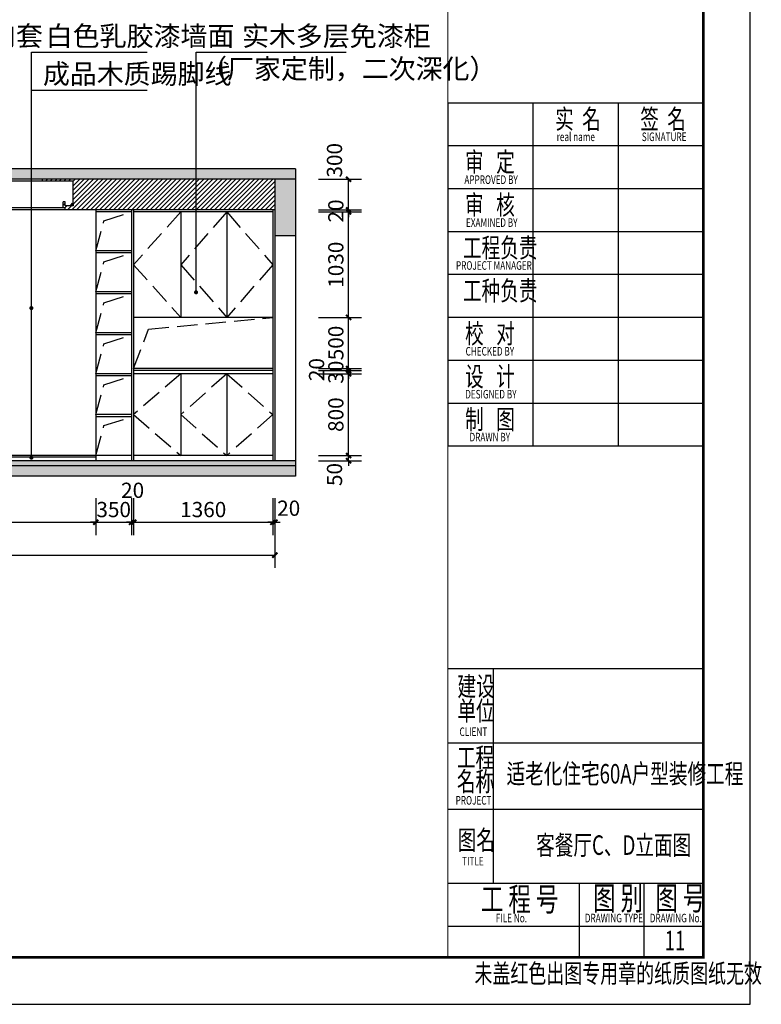
# Model space of a CAD drawing. Extents: x 237627 to 540161, y -310113 to -8888.
# Drawn here: x 285090 to 292336, y -310113 to -300494 of the extents above; entities that cross this region are included whole.
import ezdxf

# ---------------------------------------------------------------- set-up
doc = ezdxf.new("R2010")
doc.units = 0
doc.header["$LTSCALE"] = 1000
doc.header["$MEASUREMENT"] = 0
doc.linetypes.add('DASH', pattern=[0.35, 0.25, -0.1])
doc.layers.add('_0', color=7, linetype='Continuous', lineweight=25)
for name, color, linetype in [('A2$0$图框(锁住)', 8, 'Continuous'), ('DIM_LEAD', 3, 'Continuous'), ('IRC－DIM\u3000顶面尺寸标注', 4, 'Continuous'), ('PUB_DIM', 3, 'Continuous'), ('PUB_TEXT', 7, 'Continuous')]:
    doc.layers.add(name, color=color, linetype=linetype)
doc.styles.add('_TCH_DIM', font='SIMPLEX', dxfattribs={"bigfont": 'GBCBIG'})
doc.styles.add('_TCH_DIM_T3', font='SIMPLEX', dxfattribs={"width": 0.705882, "bigfont": 'GBCBIG'})
doc.styles.add('A2$0$天和', font='天和字符.shx', dxfattribs={"width": 0.7, "bigfont": '天和汉字.shx'})
doc.styles.add('A2$0$天和黑体', font='天和字符.shx', dxfattribs={"width": 0.7, "bigfont": '天和黑体.shx'})
doc.dimstyles.new('_TCH_ARCH&&50', dxfattribs={"dimtxt": 148.75, "dimasz": 50, "dimexe": 125, "dimexo": 150, "dimgap": 50, "dimtad": 1, "dimdec": 0, "dimzin": 0, "dimdsep": 46, "dimtxsty": '_TCH_DIM_T3', "dimblk": 'ARCHTICK', "dimcen": 0.09, "dimclrt": 7, "dimazin": 2, "dimtfac": 1, "dimtdec": 0, "dimtix": 1, "dimtmove": 2, "dimatfit": 3, "dimfxl": 0, "dimtolj": 1, "dimtzin": 0, "dimarcsym": 0})

# ---------------------------------------------------------------- blocks, each defined once
blk = doc.blocks.new('etgrey')
at = {"color": 2}
for p, q in [((627850.4, -735622), (627868.3, -735604.1)), ((627850.4, -735629.1), (627850.4, -735622)), ((627850.4, -735622), (627851.1, -735622.7)), ((627875.4, -735629.1), (627850.4, -735629.1)), ((627851.1, -735622.7), (627869, -735604.8)), ((627857.6, -735620.3), (627874.9, -735620.3)), ((627866.2, -735611.6), (627866.2, -735628.9)), ((627868.3, -735604.1), (627875.4, -735604.1)), ((627868.3, -735604.1), (627869, -735604.8)), ((627875.4, -735604.1), (627875.4, -735629.1))]:
    blk.add_line(p, q, dxfattribs=at)
blk.add_circle((627866.2, -735620.3), 5.18, dxfattribs=at)
blk = doc.blocks.new('A3')
at = {"layer": 'A2$0$图框(锁住)', "color": 3, "linetype": 'Continuous'}
for p, q in [((264927.4, -263486.6), (264927.4, -244183.6)), ((262804.5, -254678.6), (262804.5, -258031.7)), ((263636.2, -254678.6), (263636.2, -258031.7)), ((261972.4, -255097.8), (264467.8, -255097.8)), ((261972.4, -255097.8), (264467.8, -255097.8)), ((261972.4, -255516.9), (264467.8, -255516.9)), ((261972.4, -255936), (264467.8, -255936)), ((261972.4, -256355.1), (264467.8, -256355.1)), ((261972.4, -256774.3), (264467.8, -256774.3)), ((261972.4, -257193.4), (264467.8, -257193.4)), ((261972.4, -257612.5), (264467.8, -257612.5)), ((261972.4, -258031.7), (264467.8, -258031.7)), ((262416.6, -260207.4), (262416.6, -262303.1)), ((261972.4, -260931.4), (264467.8, -260931.4)), ((261972.4, -261579.1), (264467.8, -261579.1)), ((263255.4, -262303.1), (263255.4, -263027)), ((263888.5, -262303.1), (263888.5, -263027)), ((261972.4, -262722.2), (264467.8, -262722.2)), ((237627.4, -263486.6), (264927.4, -263486.6))]:
    blk.add_line(p, q, dxfattribs=at)
at = {"layer": 'A2$0$图框(锁住)', "linetype": 'Continuous'}
for p, q in [((261972.4, -254678.6), (261972.4, -258031.7)), ((261972.4, -254678.6), (261972.4, -258031.7)), ((261972.4, -254678.6), (264467.8, -254678.6)), ((261972.4, -254678.6), (264467.8, -254678.6)), ((261972.4, -258031.7), (264467.8, -258031.7)), ((261972.4, -260207.4), (264467.8, -260207.4)), ((261972.4, -262303.1), (264467.8, -262303.1))]:
    blk.add_line(p, q, dxfattribs=at)
at = {"layer": 'A2$0$图框(锁住)', "linetype": 'Continuous', "const_width": 26}
blk.add_lwpolyline([(264467.8, -245000.3), (264467.8, -244643.2), (238776.4, -244643.2), (238776.4, -263027), (264467.8, -263027)], close=True, dxfattribs=at)
at = {"layer": 'A2$0$图框(锁住)', "linetype": 'Continuous', "const_width": 11.4}
blk.add_lwpolyline([(261972.4, -263027), (261972.4, -244643.2)], dxfattribs=at)
at = {"layer": 'A2$0$图框(锁住)', "color": 3, "linetype": 'Continuous', "width": 0.7}
for s, height, style, p in [('实  名', 190.51, 'A2$0$天和', (263021.6, -254933.7)), ('签  名', 190.51, 'A2$0$天和', (263853.3, -254933.7)), ('real name', 83.83, 'A2$0$天和黑体', (263036.4, -255053.3)), ('SIGNATURE', 83.83, 'A2$0$天和黑体', (263868, -255053.3)), ('审   定', 190.51, 'A2$0$天和', (262141.3, -255352.8)), ('APPROVED BY', 83.826, 'A2$0$天和黑体', (262134.9, -255472.4)), ('审   核', 190.51, 'A2$0$天和', (262141.3, -255771.9)), ('EXAMINED BY', 83.826, 'A2$0$天和黑体', (262150.4, -255891.5)), ('工程负责', 190.51, 'A2$0$天和', (262120.8, -256191)), ('PROJECT MANAGER', 83.826, 'A2$0$天和黑体', (262052.3, -256310.7)), ('工种负责', 190.51, 'A2$0$天和', (262120.8, -256610.2)), ('校   对', 190.51, 'A2$0$天和', (262141.3, -257029.3)), ('CHECKED BY', 83.83, 'A2$0$天和黑体', (262146.4, -257148.9)), ('设   计', 190.51, 'A2$0$天和', (262141.3, -257448.4)), ('DESIGNED BY', 83.826, 'A2$0$天和黑体', (262142.6, -257568.1)), ('制   图', 190.51, 'A2$0$天和', (262141.3, -257867.6)), ('DRAWN BY', 83.83, 'A2$0$天和黑体', (262185.3, -257987.2)), ('建设', 190.51, 'A2$0$天和', (262067.1, -260475.6)), ('单位', 190.51, 'A2$0$天和', (262067.1, -260714.8)), ('CLIENT', 83.83, 'A2$0$天和黑体', (262087, -260865.8)), ('工程', 190.51, 'A2$0$天和', (262061.6, -261171)), ('名称', 190.51, 'A2$0$天和', (262061.6, -261405)), ('PROJECT', 83.83, 'A2$0$天和黑体', (262048.9, -261535.9)), ('图名', 190.51, 'A2$0$天和', (262069.3, -261977.7)), ('TITLE', 83.83, 'A2$0$天和黑体', (262112.9, -262130.4)), ('图 别', 229.8, 'A2$0$天和', (263392.5, -262564.8)), ('图 号', 229.8, 'A2$0$天和', (264000.9, -262564.8)), ('工 程 号', 229.8, 'A2$0$天和', (262296.5, -262575.2)), ('FILE No.', 83.83, 'A2$0$天和黑体', (262441.9, -262685.8)), ('DRAWING TYPE', 83.826, 'A2$0$天和黑体', (263311.8, -262685.8)), ('DRAWING No.', 83.826, 'A2$0$天和黑体', (263946.4, -262685.8)), ('未盖红色出图专用章的纸质图纸无效', 183.838, 'A2$0$天和', (262232.9, -263277))]:
    blk.add_text(s, height=height, dxfattribs=dict(at, style=style)).set_placement(p)
at = {"layer": 'A2$0$图框(锁住)', "color": 2, "linetype": 'Continuous', "style": 'A2$0$天和', "width": 0.7}
blk.add_text('适老化住宅60A户型装修工程', height=190.513, dxfattribs=at).set_placement((262546.4, -261329.5))
blk = doc.blocks.new('_ArchTick')
at = {"color": 0, "linetype": 'ByBlock', "const_width": 0.4}
blk.add_lwpolyline([(-0.5, -0.5), (0.5, 0.5)], dxfattribs=at)
blk = doc.blocks.new('*D782')
at = {"layer": 'Defpoints', "color": 0, "transparency": 16777216}
for p in [(287858.9, -304752.7), (287858.9, -304802.7), (288303.1, -304752.7)]:
    blk.add_point(p, dxfattribs=at)
at = {"layer": 'PUB_DIM', "color": 0, "lineweight": -2, "transparency": 16777216}
for p, q in [((288303.1, -304752.7), (288303.1, -304702.7)), ((288008.9, -304752.7), (288428.1, -304752.7)), ((288008.9, -304802.7), (288428.1, -304802.7)), ((288303.1, -304802.7), (288303.1, -304752.7)), ((288303.1, -304802.7), (288303.1, -304852.7))]:
    blk.add_line(p, q, dxfattribs=at)
at = {"layer": 'PUB_DIM', "color": 0, "lineweight": -2, "transparency": 16777216, "xscale": 50, "yscale": 50, "zscale": 50}
for p, rotation in [((288303.1, -304752.7), 270), ((288303.1, -304802.7), 90)]:
    blk.add_blockref('_ArchTick', p, dxfattribs=dict(at, rotation=rotation))
at = {"layer": 'PUB_DIM', "color": 7, "transparency": 16777216, "insert": (288165.6, -304937.7), "char_height": 148.75, "attachment_point": 5, "rotation": 90, "style": '_TCH_DIM_T3'}
blk.add_mtext('\\A1;50', dxfattribs=at)
blk = doc.blocks.new('*D783')
at = {"layer": 'Defpoints', "color": 0, "transparency": 16777216}
for p in [(287858.9, -303952.7), (288303.1, -303952.7), (287858.9, -304752.7)]:
    blk.add_point(p, dxfattribs=at)
at = {"layer": 'PUB_DIM', "color": 0, "lineweight": -2, "transparency": 16777216}
for p, q in [((288008.9, -303952.7), (288428.1, -303952.7)), ((288303.1, -304752.7), (288303.1, -303952.7)), ((288008.9, -304752.7), (288428.1, -304752.7))]:
    blk.add_line(p, q, dxfattribs=at)
at = {"layer": 'PUB_DIM', "color": 0, "lineweight": -2, "transparency": 16777216, "xscale": 50, "yscale": 50, "zscale": 50}
for p, rotation in [((288303.1, -303952.7), 90), ((288303.1, -304752.7), 270)]:
    blk.add_blockref('_ArchTick', p, dxfattribs=dict(at, rotation=rotation))
at = {"layer": 'PUB_DIM', "color": 7, "transparency": 16777216, "insert": (288178.7, -304352.7), "char_height": 148.75, "attachment_point": 5, "rotation": 90, "style": '_TCH_DIM_T3'}
blk.add_mtext('\\A1;800', dxfattribs=at)
blk = doc.blocks.new('*D784')
at = {"layer": 'Defpoints', "color": 0, "transparency": 16777216}
for p in [(287858.9, -303922.7), (287858.9, -303952.7), (288303.1, -303922.7)]:
    blk.add_point(p, dxfattribs=at)
at = {"layer": 'PUB_DIM', "color": 0, "lineweight": -2, "transparency": 16777216}
for p, q in [((288008.9, -303922.7), (288428.1, -303922.7)), ((288008.9, -303952.7), (288428.1, -303952.7)), ((288303.1, -303922.7), (288303.1, -303872.7)), ((288303.1, -303952.7), (288303.1, -303922.7)), ((288303.1, -303952.7), (288303.1, -304002.7))]:
    blk.add_line(p, q, dxfattribs=at)
at = {"layer": 'PUB_DIM', "color": 0, "lineweight": -2, "transparency": 16777216, "xscale": 50, "yscale": 50, "zscale": 50}
for p, rotation in [((288303.1, -303922.7), 270), ((288303.1, -303952.7), 90)]:
    blk.add_blockref('_ArchTick', p, dxfattribs=dict(at, rotation=rotation))
at = {"layer": 'PUB_DIM', "color": 7, "transparency": 16777216, "insert": (288178.7, -303937.7), "char_height": 148.75, "attachment_point": 5, "rotation": 90, "style": '_TCH_DIM_T3'}
blk.add_mtext('\\A1;30', dxfattribs=at)
blk = doc.blocks.new('*D785')
at = {"layer": 'Defpoints', "color": 0, "transparency": 16777216}
for p in [(287858.9, -303902.7), (287858.9, -303922.7), (288303.1, -303902.7)]:
    blk.add_point(p, dxfattribs=at)
at = {"layer": 'PUB_DIM', "color": 0, "lineweight": -2, "transparency": 16777216}
for p, q in [((288303.1, -303902.7), (288303.1, -303852.7)), ((288008.9, -303902.7), (288428.1, -303902.7)), ((288008.9, -303922.7), (288428.1, -303922.7)), ((288303.1, -303922.7), (288303.1, -303902.7)), ((288303.1, -303922.7), (288303.1, -303972.7))]:
    blk.add_line(p, q, dxfattribs=at)
at = {"layer": 'PUB_DIM', "color": 0, "lineweight": -2, "transparency": 16777216, "xscale": 50, "yscale": 50, "zscale": 50}
for p, rotation in [((288303.1, -303902.7), 270), ((288303.1, -303922.7), 90)]:
    blk.add_blockref('_ArchTick', p, dxfattribs=dict(at, rotation=rotation))
at = {"layer": 'PUB_DIM', "color": 7, "transparency": 16777216, "insert": (287990.6, -303912.7), "char_height": 148.75, "attachment_point": 5, "rotation": 90, "style": '_TCH_DIM_T3'}
blk.add_mtext('\\A1;20', dxfattribs=at)
blk = doc.blocks.new('*D786')
at = {"layer": 'Defpoints', "color": 0, "transparency": 16777216}
for p in [(287858.9, -303402.7), (288303.1, -303402.7), (287858.9, -303902.7)]:
    blk.add_point(p, dxfattribs=at)
at = {"layer": 'PUB_DIM', "color": 0, "lineweight": -2, "transparency": 16777216}
for p, q in [((288008.9, -303402.7), (288428.1, -303402.7)), ((288303.1, -303902.7), (288303.1, -303402.7)), ((288008.9, -303902.7), (288428.1, -303902.7))]:
    blk.add_line(p, q, dxfattribs=at)
at = {"layer": 'PUB_DIM', "color": 0, "lineweight": -2, "transparency": 16777216, "xscale": 50, "yscale": 50, "zscale": 50}
for p, rotation in [((288303.1, -303402.7), 90), ((288303.1, -303902.7), 270)]:
    blk.add_blockref('_ArchTick', p, dxfattribs=dict(at, rotation=rotation))
at = {"layer": 'PUB_DIM', "color": 7, "transparency": 16777216, "insert": (288178.7, -303652.7), "char_height": 148.75, "attachment_point": 5, "rotation": 90, "style": '_TCH_DIM_T3'}
blk.add_mtext('\\A1;500', dxfattribs=at)
blk = doc.blocks.new('*D787')
at = {"layer": 'Defpoints', "color": 0, "transparency": 16777216}
for p in [(287858.9, -302372.7), (288303.1, -302372.7), (287858.9, -303402.7)]:
    blk.add_point(p, dxfattribs=at)
at = {"layer": 'PUB_DIM', "color": 0, "lineweight": -2, "transparency": 16777216}
for p, q in [((288008.9, -302372.7), (288428.1, -302372.7)), ((288303.1, -303402.7), (288303.1, -302372.7)), ((288008.9, -303402.7), (288428.1, -303402.7))]:
    blk.add_line(p, q, dxfattribs=at)
at = {"layer": 'PUB_DIM', "color": 0, "lineweight": -2, "transparency": 16777216, "xscale": 50, "yscale": 50, "zscale": 50}
for p, rotation in [((288303.1, -302372.7), 90), ((288303.1, -303402.7), 270)]:
    blk.add_blockref('_ArchTick', p, dxfattribs=dict(at, rotation=rotation))
at = {"layer": 'PUB_DIM', "color": 7, "transparency": 16777216, "insert": (288178.7, -302887.7), "char_height": 148.75, "attachment_point": 5, "rotation": 90, "style": '_TCH_DIM_T3'}
blk.add_mtext('\\A1;1030', dxfattribs=at)
blk = doc.blocks.new('*D788')
at = {"layer": 'Defpoints', "color": 0, "transparency": 16777216}
for p in [(287858.9, -302352.7), (287858.9, -302372.7), (288303.1, -302352.7)]:
    blk.add_point(p, dxfattribs=at)
at = {"layer": 'PUB_DIM', "color": 0, "lineweight": -2, "transparency": 16777216}
for p, q in [((288303.1, -302352.7), (288303.1, -302302.7)), ((288008.9, -302352.7), (288428.1, -302352.7)), ((288008.9, -302372.7), (288428.1, -302372.7)), ((288303.1, -302372.7), (288303.1, -302352.7)), ((288303.1, -302372.7), (288303.1, -302422.7))]:
    blk.add_line(p, q, dxfattribs=at)
at = {"layer": 'PUB_DIM', "color": 0, "lineweight": -2, "transparency": 16777216, "xscale": 50, "yscale": 50, "zscale": 50}
for p, rotation in [((288303.1, -302352.7), 270), ((288303.1, -302372.7), 90)]:
    blk.add_blockref('_ArchTick', p, dxfattribs=dict(at, rotation=rotation))
at = {"layer": 'PUB_DIM', "color": 7, "transparency": 16777216, "insert": (288178.7, -302362.7), "char_height": 148.75, "attachment_point": 5, "rotation": 90, "style": '_TCH_DIM_T3'}
blk.add_mtext('\\A1;20', dxfattribs=at)
blk = doc.blocks.new('*D789')
at = {"layer": 'Defpoints', "color": 0, "transparency": 16777216}
for p in [(287858.9, -302052.7), (288303.1, -302052.7), (287858.9, -302352.7)]:
    blk.add_point(p, dxfattribs=at)
at = {"layer": 'PUB_DIM', "color": 0, "lineweight": -2, "transparency": 16777216}
for p, q in [((288008.9, -302052.7), (288428.1, -302052.7)), ((288303.1, -302352.7), (288303.1, -302052.7)), ((288008.9, -302352.7), (288428.1, -302352.7))]:
    blk.add_line(p, q, dxfattribs=at)
at = {"layer": 'PUB_DIM', "color": 0, "lineweight": -2, "transparency": 16777216, "xscale": 50, "yscale": 50, "zscale": 50}
for p, rotation in [((288303.1, -302052.7), 90), ((288303.1, -302352.7), 270)]:
    blk.add_blockref('_ArchTick', p, dxfattribs=dict(at, rotation=rotation))
at = {"layer": 'PUB_DIM', "color": 7, "transparency": 16777216, "insert": (288165.6, -301867.7), "char_height": 148.75, "attachment_point": 5, "rotation": 90, "style": '_TCH_DIM_T3'}
blk.add_mtext('\\A1;300', dxfattribs=at)
blk = doc.blocks.new('*D790')
at = {"layer": 'Defpoints', "color": 0, "transparency": 16777216}
for p in [(278233.1, -305018.3), (287583.2, -305018.3), (287583.2, -305725.6)]:
    blk.add_point(p, dxfattribs=at)
at = {"layer": 'PUB_DIM', "color": 0, "lineweight": -2, "transparency": 16777216}
for p, q in [((278233.1, -305168.3), (278233.1, -305850.6)), ((287583.2, -305168.3), (287583.2, -305850.6)), ((278233.1, -305725.6), (287583.2, -305725.6))]:
    blk.add_line(p, q, dxfattribs=at)
at = {"layer": 'PUB_DIM', "color": 0, "lineweight": -2, "transparency": 16777216, "xscale": 50, "yscale": 50, "zscale": 50, "rotation": 180}
blk.add_blockref('_ArchTick', (278233.1, -305725.6), dxfattribs=at)
at = {"layer": 'PUB_DIM', "color": 0, "lineweight": -2, "transparency": 16777216, "xscale": 50, "yscale": 50, "zscale": 50}
blk.add_blockref('_ArchTick', (287583.2, -305725.6), dxfattribs=at)
at = {"layer": 'PUB_DIM', "color": 7, "transparency": 16777216, "insert": (282908.2, -305601.2), "char_height": 148.75, "attachment_point": 5, "style": '_TCH_DIM_T3'}
blk.add_mtext('\\A1;9350', dxfattribs=at)
blk = doc.blocks.new('*D809')
at = {"layer": 'Defpoints', "color": 0, "transparency": 16777216}
for p in [(283733.2, -305018.3), (285833.2, -305018.3), (285833.2, -305404.2)]:
    blk.add_point(p, dxfattribs=at)
at = {"layer": 'PUB_DIM', "color": 0, "lineweight": -2, "transparency": 16777216}
for p, q in [((283733.2, -305168.3), (283733.2, -305529.2)), ((285833.2, -305168.3), (285833.2, -305529.2)), ((283733.2, -305404.2), (285833.2, -305404.2))]:
    blk.add_line(p, q, dxfattribs=at)
at = {"layer": 'PUB_DIM', "color": 0, "lineweight": -2, "transparency": 16777216, "xscale": 50, "yscale": 50, "zscale": 50, "rotation": 180}
blk.add_blockref('_ArchTick', (283733.2, -305404.2), dxfattribs=at)
at = {"layer": 'PUB_DIM', "color": 0, "lineweight": -2, "transparency": 16777216, "xscale": 50, "yscale": 50, "zscale": 50}
blk.add_blockref('_ArchTick', (285833.2, -305404.2), dxfattribs=at)
at = {"layer": 'PUB_DIM', "color": 7, "transparency": 16777216, "insert": (284783.2, -305279.8), "char_height": 148.75, "attachment_point": 5, "style": '_TCH_DIM_T3'}
blk.add_mtext('\\A1;2100', dxfattribs=at)
blk = doc.blocks.new('*D810')
at = {"layer": 'Defpoints', "color": 0, "transparency": 16777216}
for p in [(285833.2, -305018.3), (286183.2, -305018.3), (286183.2, -305404.2)]:
    blk.add_point(p, dxfattribs=at)
at = {"layer": 'PUB_DIM', "color": 0, "lineweight": -2, "transparency": 16777216}
for p, q in [((285833.2, -305168.3), (285833.2, -305529.2)), ((286183.2, -305168.3), (286183.2, -305529.2)), ((285833.2, -305404.2), (285783.2, -305404.2)), ((285833.2, -305404.2), (286183.2, -305404.2)), ((286183.2, -305404.2), (286233.2, -305404.2))]:
    blk.add_line(p, q, dxfattribs=at)
at = {"layer": 'PUB_DIM', "color": 0, "lineweight": -2, "transparency": 16777216, "xscale": 50, "yscale": 50, "zscale": 50}
blk.add_blockref('_ArchTick', (285833.2, -305404.2), dxfattribs=at)
at = {"layer": 'PUB_DIM', "color": 0, "lineweight": -2, "transparency": 16777216, "xscale": 50, "yscale": 50, "zscale": 50, "rotation": 180}
blk.add_blockref('_ArchTick', (286183.2, -305404.2), dxfattribs=at)
at = {"layer": 'PUB_DIM', "color": 7, "transparency": 16777216, "insert": (286008.2, -305279.8), "char_height": 148.75, "attachment_point": 5, "style": '_TCH_DIM_T3'}
blk.add_mtext('\\A1;350', dxfattribs=at)
blk = doc.blocks.new('*D811')
at = {"layer": 'Defpoints', "color": 0, "transparency": 16777216}
for p in [(286183.2, -305018.3), (286203.2, -305018.3), (286203.2, -305404.2)]:
    blk.add_point(p, dxfattribs=at)
at = {"layer": 'PUB_DIM', "color": 0, "lineweight": -2, "transparency": 16777216}
for p, q in [((286183.2, -305168.3), (286183.2, -305529.2)), ((286203.2, -305168.3), (286203.2, -305529.2)), ((286183.2, -305404.2), (286133.2, -305404.2)), ((286183.2, -305404.2), (286203.2, -305404.2)), ((286203.2, -305404.2), (286253.2, -305404.2))]:
    blk.add_line(p, q, dxfattribs=at)
at = {"layer": 'PUB_DIM', "color": 0, "lineweight": -2, "transparency": 16777216, "xscale": 50, "yscale": 50, "zscale": 50}
blk.add_blockref('_ArchTick', (286183.2, -305404.2), dxfattribs=at)
at = {"layer": 'PUB_DIM', "color": 0, "lineweight": -2, "transparency": 16777216, "xscale": 50, "yscale": 50, "zscale": 50, "rotation": 180}
blk.add_blockref('_ArchTick', (286203.2, -305404.2), dxfattribs=at)
at = {"layer": 'PUB_DIM', "color": 7, "transparency": 16777216, "insert": (286193.2, -305091.7), "char_height": 148.75, "attachment_point": 5, "style": '_TCH_DIM_T3'}
blk.add_mtext('\\A1;20', dxfattribs=at)
blk = doc.blocks.new('*D812')
at = {"layer": 'Defpoints', "color": 0, "transparency": 16777216}
for p in [(286203.2, -305018.3), (287563.2, -305018.3), (287563.2, -305404.2)]:
    blk.add_point(p, dxfattribs=at)
at = {"layer": 'PUB_DIM', "color": 0, "lineweight": -2, "transparency": 16777216}
for p, q in [((286203.2, -305168.3), (286203.2, -305529.2)), ((287563.2, -305168.3), (287563.2, -305529.2)), ((286203.2, -305404.2), (287563.2, -305404.2))]:
    blk.add_line(p, q, dxfattribs=at)
at = {"layer": 'PUB_DIM', "color": 0, "lineweight": -2, "transparency": 16777216, "xscale": 50, "yscale": 50, "zscale": 50, "rotation": 180}
blk.add_blockref('_ArchTick', (286203.2, -305404.2), dxfattribs=at)
at = {"layer": 'PUB_DIM', "color": 0, "lineweight": -2, "transparency": 16777216, "xscale": 50, "yscale": 50, "zscale": 50}
blk.add_blockref('_ArchTick', (287563.2, -305404.2), dxfattribs=at)
at = {"layer": 'PUB_DIM', "color": 7, "transparency": 16777216, "insert": (286883.2, -305279.8), "char_height": 148.75, "attachment_point": 5, "style": '_TCH_DIM_T3'}
blk.add_mtext('\\A1;1360', dxfattribs=at)
blk = doc.blocks.new('*D813')
at = {"layer": 'Defpoints', "color": 0, "transparency": 16777216}
for p in [(287563.2, -305018.3), (287583.2, -305018.3), (287583.2, -305404.2)]:
    blk.add_point(p, dxfattribs=at)
at = {"layer": 'PUB_DIM', "color": 0, "lineweight": -2, "transparency": 16777216}
for p, q in [((287563.2, -305168.3), (287563.2, -305529.2)), ((287583.2, -305168.3), (287583.2, -305529.2)), ((287563.2, -305404.2), (287513.2, -305404.2)), ((287563.2, -305404.2), (287583.2, -305404.2)), ((287583.2, -305404.2), (287633.2, -305404.2))]:
    blk.add_line(p, q, dxfattribs=at)
at = {"layer": 'PUB_DIM', "color": 0, "lineweight": -2, "transparency": 16777216, "xscale": 50, "yscale": 50, "zscale": 50}
blk.add_blockref('_ArchTick', (287563.2, -305404.2), dxfattribs=at)
at = {"layer": 'PUB_DIM', "color": 0, "lineweight": -2, "transparency": 16777216, "xscale": 50, "yscale": 50, "zscale": 50, "rotation": 180}
blk.add_blockref('_ArchTick', (287583.2, -305404.2), dxfattribs=at)
at = {"layer": 'PUB_DIM', "color": 7, "transparency": 16777216, "insert": (287718.2, -305266.7), "char_height": 148.75, "attachment_point": 5, "style": '_TCH_DIM_T3'}
blk.add_mtext('\\A1;20', dxfattribs=at)

msp = doc.modelspace()

# ---------------------------------------------------------------- hatches: boundary and pattern name
at = {"layer": '_0'}
h = msp.add_hatch(dxfattribs=at)
h.set_pattern_fill('钢筋混凝土', color=251, scale=20, style=0)
h.set_pattern_definition([(45, (-28451.274, 0), (-35.355339, 35.355339), []), (50, (-28451.27, 0), (143.452037, -12.550427), [15, -165]), (355, (-28451.27, 0), (-27.750267, 150.438427), [12, -132]), (100.4514, (-28439.32, -1.05), (115.701876, 137.88791), [12.74804, -140.22842]), (46.1842, (-28451.27, 40), (213.44821, -33.1038), [22.5, -247.5]), (96.6356, (-28433.49, 37.24), (186.93254, 194.82357), [19.12206, -210.3426]), (351.1842, (-28451.27, 40), (186.93239, 194.82372), [18, -198]), (21, (-28431.27, 30), (119.38141, -80.523778), [15, -165]), (326, (-28431.27, 30), (48.663066, 145.03001), [12, -132]), (71.4514, (-28421.33, 23.29), (168.044526, 64.5061), [12.74804, -140.22842]), (37.5, (-28451.274, 0), (2.431971, 66.578771), [0, -130.4, 0, -134, 0, -132.5]), (7.5, (-28451.274, 0), (52.613907, 78.882342), [0, -76.4, 0, -127.4, 0, -50.5]), (327.5, (-28495.874, 0), (106.764487, -4.5109743), [0, -50, 0, -156, 0, -207]), (317.5, (-28515.87, 0), (116.637234, 20.020996), [0, -65, 0, -103.6, 0, -147])])
h.paths.add_polyline_path([(278033.1, -304852.7), (287783.2, -304852.7), (287783.2, -304952.7), (278033.1, -304952.7)])
h.paths.add_polyline_path([(278033.1, -304202.7), (278233.1, -304202.7), (278233.1, -304852.7), (278033.1, -304852.7)])
h.paths.add_polyline_path([(278033.1, -302052.7), (278233.1, -302052.7), (278233.1, -302502.7), (278033.1, -302502.7)])
h.paths.add_polyline_path([(278033.1, -301952.7), (287783.2, -301952.7), (287783.2, -302052.7), (278033.1, -302052.7)])
h.paths.add_polyline_path([(282083.2, -302052.7), (282233.2, -302052.7), (282233.2, -302602.7), (282083.2, -302602.7)])
h.paths.add_polyline_path([(287583.2, -302052.7), (287783.2, -302052.7), (287783.2, -302602.7), (287583.2, -302602.7)])
h = msp.add_hatch(dxfattribs=at)
h.set_pattern_fill('ANSI31', color=251, scale=20)
h.set_pattern_definition([(45, (-28451.274, 0), (-22.4506403, 22.4506403), [])])
h.paths.add_polyline_path([(282233.2, -302052.7), (282753.2, -302052.7), (282753.2, -302072.7), (282453.2, -302072.7), (282453.2, -302312.7), (282453.2, -302312.7), (282478.2, -302312.7), (282533.2, -302312.7), (282533.2, -302272.7), (282553.2, -302272.7), (282553.2, -302332.7), (282533.2, -302332.7), (282533.2, -302352.7), (282233.2, -302352.7)])
h.paths.add_polyline_path([(285613.2, -302072.7), (285313.2, -302072.7), (285313.2, -302052.7), (287583.2, -302052.7), (287583.2, -302352.7), (285533.2, -302352.7), (285533.2, -302332.7), (285513.2, -302332.7), (285513.2, -302272.7), (285533.2, -302272.7), (285533.2, -302312.7), (285588.2, -302312.7), (285588.2, -302312.7), (285613.2, -302312.7)])
h = msp.add_hatch(color=7, dxfattribs=at)
h.dxf.hatch_style = 1
h.paths.add_polyline_path([(287783.2, -304852.7), (287783.2, -304802.7), (278233.1, -304802.7), (278233.1, -304852.7)])

# ---------------------------------------------------------------- linework, layer by layer
at = {"color": 1}
for p, q in [((287783.2, -301952.7), (278033.1, -301952.7)), ((287783.2, -301952.7), (287783.2, -302602.7)), ((287783.2, -302052.7), (278033.1, -302052.7)), ((285313.2, -302072.7), (285313.2, -302052.7)), ((285613.2, -302072.7), (285313.2, -302072.7)), ((285613.2, -302312.7), (285613.2, -302072.7)), ((287583.2, -302052.7), (287583.2, -302602.7)), ((285533.2, -302272.7), (285513.2, -302272.7)), ((285513.2, -302332.7), (285513.2, -302272.7)), ((285533.2, -302312.7), (285533.2, -302272.7)), ((285613.2, -302312.7), (285533.2, -302312.7)), ((285533.2, -302332.7), (285513.2, -302332.7)), ((285533.2, -302352.7), (285533.2, -302332.7)), ((287583.2, -302352.7), (285533.2, -302352.7)), ((287583.2, -302602.7), (287783.2, -302602.7)), ((287783.2, -304802.7), (278233.1, -304802.7)), ((287783.2, -304802.7), (287783.2, -304952.7)), ((287783.2, -304852.7), (278033.1, -304852.7)), ((287783.2, -304952.7), (278033.1, -304952.7))]:
    msp.add_line(p, q, dxfattribs=at)
at = {"color": 251}
for p, q in [((285313.2, -302072.7), (282753.2, -302072.7)), ((285533.2, -302352.7), (282533.2, -302352.7)), ((285513.2, -302332.7), (282553.2, -302332.7)), ((285833.2, -304767.7), (283733.2, -304767.7))]:
    msp.add_line(p, q, dxfattribs=at)
at = {"color": 2}
for p, q in [((285833.2, -302352.7), (285833.2, -304802.7)), ((286183.2, -302372.7), (285833.2, -302372.7)), ((286183.2, -302352.7), (286183.2, -304802.7)), ((286203.2, -302352.7), (286203.2, -304802.7)), ((287563.2, -302372.7), (286203.2, -302372.7)), ((286663.2, -302372.7), (286663.2, -303402.7)), ((287113.2, -302372.7), (287113.2, -303402.7)), ((287563.2, -302352.7), (287563.2, -304802.7)), ((287583.2, -302602.7), (287583.2, -304802.7)), ((287783.2, -302602.7), (287783.2, -304802.7)), ((286183.2, -302752.7), (285833.2, -302752.7)), ((286183.2, -302772.7), (285833.2, -302772.7)), ((286183.2, -303152.7), (285833.2, -303152.7)), ((286183.2, -303172.7), (285833.2, -303172.7)), ((287563.2, -303402.7), (286203.2, -303402.7)), ((286183.2, -303552.7), (285833.2, -303552.7)), ((286183.2, -303572.7), (285833.2, -303572.7)), ((286183.2, -303952.7), (285833.2, -303952.7)), ((287563.2, -303902.7), (286203.2, -303902.7)), ((287563.2, -303922.7), (286203.2, -303922.7)), ((287563.2, -303952.7), (286203.2, -303952.7)), ((286663.2, -303952.7), (286663.2, -304752.7)), ((287113.2, -303952.7), (287113.2, -304752.7)), ((286183.2, -303972.7), (285833.2, -303972.7)), ((286183.2, -304352.7), (285833.2, -304352.7)), ((286183.2, -304372.7), (285833.2, -304372.7)), ((285833.2, -304752.7), (283733.2, -304752.7)), ((286183.2, -304752.7), (285833.2, -304752.7)), ((287563.2, -304752.7), (286203.2, -304752.7))]:
    msp.add_line(p, q, dxfattribs=at)
at = {"layer": 'DIM_LEAD'}
for p, q in [((285204, -303311.5), (285204, -300810)), ((285204, -300810), (286336.6, -300810)), ((286813.1, -303157.5), (286813.1, -300810)), ((286813.1, -300810), (288279.3, -300810)), ((285204, -304772.5), (285204, -301182)), ((285204, -301182), (286336.6, -301182))]:
    msp.add_line(p, q, dxfattribs=at)
at = {"layer": 'DIM_LEAD', "const_width": 20}
for points in [[(286813.1, -303167.5, 1), (286813.1, -303147.5, 1)], [(285204, -303321.5, 1), (285204, -303301.5, 1)], [(285204, -304782.5, 1), (285204, -304762.5, 1)]]:
    msp.add_lwpolyline(points, format="xyb", close=True, dxfattribs=at)
at = {"layer": 'IRC－DIM\u3000顶面尺寸标注', "color": 8, "linetype": 'DASH', "ltscale": 0.8}
for points in [[(285833.2, -302752.7), (285913.5, -302460.2), (286183.2, -302372.7)], [(286663.2, -302372.7), (286203.2, -302887.7), (286663.2, -303402.7)], [(287113.2, -302372.7), (286663.2, -302887.7), (287113.2, -303402.7)], [(287113.2, -302372.7), (287563.2, -302887.7), (287113.2, -303402.7)], [(285833.2, -303152.7), (285913.5, -302860.2), (286183.2, -302772.7)], [(285833.2, -303552.7), (285913.5, -303260.2), (286183.2, -303172.7)], [(286203.2, -303902.7), (286348.2, -303518.4), (287563.2, -303402.7)], [(285833.2, -303952.7), (285913.5, -303660.2), (286183.2, -303572.7)], [(286663.2, -303952.7), (286203.2, -304352.7), (286663.2, -304752.7)], [(287113.2, -303952.7), (286663.2, -304352.7), (287113.2, -304752.7)], [(287113.2, -303952.7), (287563.2, -304352.7), (287113.2, -304752.7)], [(285833.2, -304352.7), (285913.5, -304060.2), (286183.2, -303972.7)], [(285833.2, -304752.7), (285913.5, -304460.2), (286183.2, -304372.7)]]:
    msp.add_lwpolyline(points, dxfattribs=at)

# ---------------------------------------------------------------- block references
at = {"color": 3}
msp.add_blockref('A3', (27300, -46626.7), dxfattribs=at)
at = {"layer": '_0', "color": 1}
msp.add_blockref('etgrey', (-342262.2, 433316.3), dxfattribs=at)

# ---------------------------------------------------------------- texts
at = {"layer": 'A2$0$图框(锁住)', "color": 2, "linetype": 'Continuous', "style": 'A2$0$天和', "width": 0.7}
for s, p in [('客餐厅C、D立面图', (290136, -308653.3)), ('11', (291391.5, -309585.6))]:
    msp.add_text(s, height=190.51, dxfattribs=at).set_placement(p)
at = {"layer": 'PUB_TEXT', "style": '_TCH_DIM'}
for s, height, p in [('成品木门及门套', 192.91, (283474.8, -300747.9)), ('白色乳胶漆墙面', 192.91, (285344.7, -300750)), ('实木多层免漆柜', 192.91, (287261.9, -300750)), ('（厂家定制，二次深化）', 192.908, (286852.5, -301070)), ('成品木质踢脚线', 192.91, (285317, -301119.9))]:
    msp.add_text(s, height=height, dxfattribs=at).set_placement(p)

# ---------------------------------------------------------------- dimensions: what is measured, and where the dimension line sits
at = {"layer": 'PUB_DIM', "color": 3}
for base, p1, p2, angle, picture, middle in [((288303.1, -302052.7), (287858.9, -302352.7), (287858.9, -302052.7), 90, '*D789', (288165.6, -301867.7)), ((288303.1, -303902.7), (287858.9, -303922.7), (287858.9, -303902.7), 90, '*D785', (287990.6, -303912.7)), ((288303.1, -304752.7), (287858.9, -304802.7), (287858.9, -304752.7), 90, '*D782', (288165.6, -304937.7)), ((286203.2, -305404.2), (286183.2, -305018.3), (286203.2, -305018.3), 0, '*D811', (286193.2, -305091.7)), ((287583.2, -305404.2), (287563.2, -305018.3), (287583.2, -305018.3), 0, '*D813', (287718.2, -305266.7))]:
    dim = msp.add_linear_dim(base=base, p1=p1, p2=p2, angle=angle, dimstyle='_TCH_ARCH&&50', dxfattribs=at)
    dim.commit()
    dim.dimension.update_dxf_attribs({"geometry": picture, "text_midpoint": middle, "dimtype": 129})
for p1, p2, distance, picture, middle in [((287858.9, -302372.7), (287858.9, -302352.7), -444.2, '*D788', (288178.7, -302362.7)), ((287858.9, -303402.7), (287858.9, -302372.7), -444.2, '*D787', (288178.7, -302887.7)), ((287858.9, -303902.7), (287858.9, -303402.7), -444.2, '*D786', (288178.7, -303652.7)), ((287858.9, -303952.7), (287858.9, -303922.7), -444.2, '*D784', (288178.7, -303937.7)), ((287858.9, -304752.7), (287858.9, -303952.7), -444.2, '*D783', (288178.7, -304352.7)), ((278233.1, -305018.3), (287583.2, -305018.3), -707.3, '*D790', (282908.2, -305601.2)), ((283733.2, -305018.3), (285833.2, -305018.3), -385.9, '*D809', (284783.2, -305279.8)), ((285833.2, -305018.3), (286183.2, -305018.3), -385.9, '*D810', (286008.2, -305279.8)), ((286203.2, -305018.3), (287563.2, -305018.3), -385.9, '*D812', (286883.2, -305279.8))]:
    dim = msp.add_aligned_dim(p1=p1, p2=p2, distance=distance, dimstyle='_TCH_ARCH&&50', dxfattribs=at)
    dim.commit()
    dim.dimension.update_dxf_attribs({"geometry": picture, "text_midpoint": middle})

doc.saveas('drawing.dxf')
